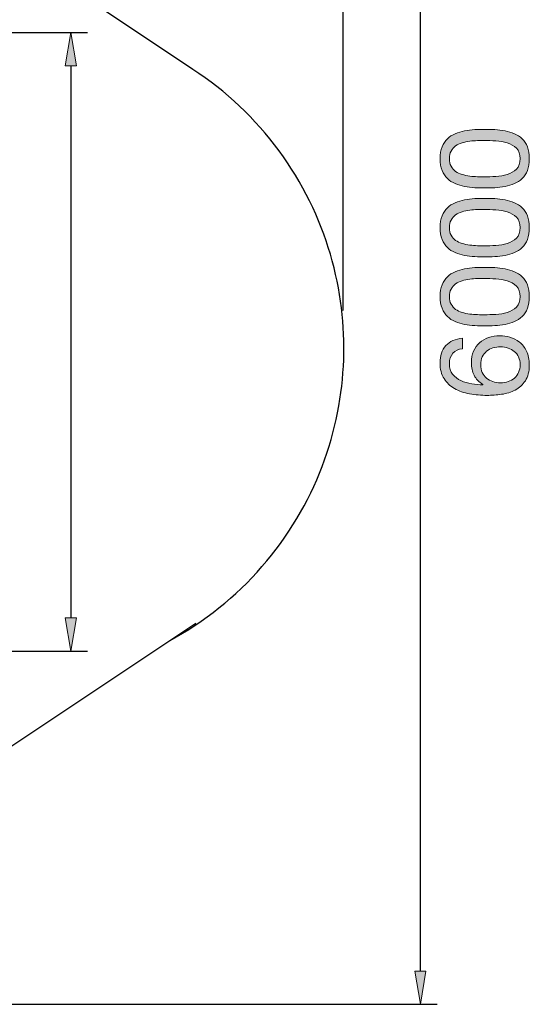
# Model space of a CAD drawing. Units: inches. Extents: x 6 to 294, y 128 to 201.
# Drawn here: x 271 to 294, y 128 to 173 of the extents above; entities that cross this region are included whole.
import ezdxf

# ---------------------------------------------------------------- set-up
doc = ezdxf.new("R2010")
doc.units = ezdxf.units.IN
doc.header["$MEASUREMENT"] = 0
doc.layers.add('Ebene 1', color=7, linetype='Continuous')
doc.layers.add('Ebene 2', color=7, linetype='Continuous')

# ---------------------------------------------------------------- blocks, each defined once
blk = doc.blocks.new('block 6')
at = {"layer": 'Ebene 2', "true_color": 0x1a171b}
h = blk.add_hatch(color=179, dxfattribs=at)
h.dxf.hatch_style = 2
edge = h.paths.add_edge_path()
edge.add_spline(control_points=[(291.901, 165.537), (291.743, 165.544), (291.589, 165.563), (291.438, 165.593), (291.288, 165.623), (291.144, 165.667), (291.009, 165.723), (290.874, 165.78), (290.755, 165.857), (290.653, 165.955), (290.552, 166.052), (290.471, 166.176), (290.411, 166.324), (290.351, 166.473), (290.32, 166.651), (290.32, 166.858), (290.32, 167.065), (290.351, 167.242), (290.411, 167.391), (290.471, 167.54), (290.552, 167.663), (290.653, 167.761), (290.755, 167.858), (290.874, 167.936), (291.009, 167.992), (291.144, 168.049), (291.288, 168.092), (291.438, 168.122), (291.589, 168.152), (291.743, 168.171), (291.901, 168.178), (292.059, 168.186), (292.211, 168.19), (292.358, 168.19), (292.505, 168.19), (292.657, 168.186), (292.815, 168.178), (292.973, 168.171), (293.127, 168.152), (293.278, 168.122), (293.428, 168.092), (293.571, 168.049), (293.704, 167.992), (293.838, 167.936), (293.956, 167.858), (294.057, 167.761), (294.159, 167.663), (294.239, 167.541), (294.297, 167.394), (294.355, 167.247), (294.384, 167.068), (294.384, 166.858), (294.384, 166.651), (294.355, 166.473), (294.297, 166.324), (294.239, 166.176), (294.159, 166.052), (294.057, 165.955), (293.956, 165.857), (293.838, 165.78), (293.704, 165.723), (293.571, 165.667), (293.428, 165.623), (293.278, 165.593), (293.127, 165.563), (292.973, 165.544), (292.815, 165.537), (292.657, 165.529), (292.505, 165.525), (292.358, 165.525), (292.211, 165.525), (292.059, 165.529), (291.901, 165.537)], knot_values=[0, 0, 0, 0, 1, 1, 1, 2, 2, 2, 3, 3, 3, 4, 4, 4, 5, 5, 5, 6, 6, 6, 7, 7, 7, 8, 8, 8, 9, 9, 9, 10, 10, 10, 11, 11, 11, 12, 12, 12, 13, 13, 13, 14, 14, 14, 15, 15, 15, 16, 16, 16, 17, 17, 17, 18, 18, 18, 19, 19, 19, 20, 20, 20, 21, 21, 21, 22, 22, 22, 23, 23, 23, 24, 24, 24, 24], degree=3, periodic=1)
edge = h.paths.add_edge_path()
edge.add_spline(control_points=[(292.858, 166.048), (293.044, 166.057), (293.219, 166.087), (293.382, 166.138), (293.546, 166.189), (293.684, 166.271), (293.797, 166.383), (293.91, 166.496), (293.967, 166.654), (293.967, 166.858), (293.967, 167.061), (293.91, 167.219), (293.797, 167.332), (293.684, 167.445), (293.546, 167.527), (293.382, 167.577), (293.219, 167.628), (293.044, 167.658), (292.858, 167.668), (292.671, 167.677), (292.503, 167.682), (292.352, 167.682), (292.254, 167.682), (292.146, 167.681), (292.028, 167.679), (291.909, 167.677), (291.791, 167.668), (291.672, 167.651), (291.554, 167.634), (291.438, 167.609), (291.325, 167.577), (291.212, 167.545), (291.113, 167.498), (291.029, 167.436), (290.944, 167.374), (290.876, 167.296), (290.823, 167.202), (290.77, 167.108), (290.744, 166.993), (290.744, 166.858), (290.744, 166.722), (290.77, 166.607), (290.823, 166.513), (290.876, 166.419), (290.944, 166.341), (291.029, 166.279), (291.113, 166.217), (291.212, 166.17), (291.325, 166.138), (291.438, 166.106), (291.554, 166.082), (291.672, 166.065), (291.791, 166.048), (291.909, 166.038), (292.028, 166.036), (292.146, 166.034), (292.254, 166.033), (292.352, 166.033), (292.503, 166.033), (292.671, 166.038), (292.858, 166.048)], knot_values=[0, 0, 0, 0, 1, 1, 1, 2, 2, 2, 3, 3, 3, 4, 4, 4, 5, 5, 5, 6, 6, 6, 7, 7, 7, 8, 8, 8, 9, 9, 9, 10, 10, 10, 11, 11, 11, 12, 12, 12, 13, 13, 13, 14, 14, 14, 15, 15, 15, 16, 16, 16, 17, 17, 17, 18, 18, 18, 19, 19, 19, 20, 20, 20, 20], degree=3, periodic=1)
h = blk.add_hatch(color=179, dxfattribs=at)
h.dxf.hatch_style = 2
edge = h.paths.add_edge_path()
edge.add_spline(control_points=[(291.901, 162.399), (291.743, 162.406), (291.589, 162.425), (291.438, 162.455), (291.288, 162.485), (291.144, 162.528), (291.009, 162.585), (290.874, 162.641), (290.755, 162.718), (290.653, 162.816), (290.552, 162.914), (290.471, 163.037), (290.411, 163.186), (290.351, 163.335), (290.32, 163.512), (290.32, 163.719), (290.32, 163.926), (290.351, 164.104), (290.411, 164.253), (290.471, 164.401), (290.552, 164.524), (290.653, 164.622), (290.755, 164.72), (290.874, 164.797), (291.009, 164.854), (291.144, 164.91), (291.288, 164.953), (291.438, 164.984), (291.589, 165.014), (291.743, 165.032), (291.901, 165.04), (292.059, 165.048), (292.211, 165.051), (292.358, 165.051), (292.505, 165.051), (292.657, 165.048), (292.815, 165.04), (292.973, 165.032), (293.127, 165.014), (293.278, 164.984), (293.428, 164.953), (293.571, 164.91), (293.704, 164.854), (293.838, 164.797), (293.956, 164.72), (294.057, 164.622), (294.159, 164.524), (294.239, 164.402), (294.297, 164.255), (294.355, 164.109), (294.384, 163.93), (294.384, 163.719), (294.384, 163.512), (294.355, 163.335), (294.297, 163.186), (294.239, 163.037), (294.159, 162.914), (294.057, 162.816), (293.956, 162.718), (293.838, 162.641), (293.704, 162.585), (293.571, 162.528), (293.428, 162.485), (293.278, 162.455), (293.127, 162.425), (292.973, 162.406), (292.815, 162.399), (292.657, 162.391), (292.505, 162.387), (292.358, 162.387), (292.211, 162.387), (292.059, 162.391), (291.901, 162.399)], knot_values=[0, 0, 0, 0, 1, 1, 1, 2, 2, 2, 3, 3, 3, 4, 4, 4, 5, 5, 5, 6, 6, 6, 7, 7, 7, 8, 8, 8, 9, 9, 9, 10, 10, 10, 11, 11, 11, 12, 12, 12, 13, 13, 13, 14, 14, 14, 15, 15, 15, 16, 16, 16, 17, 17, 17, 18, 18, 18, 19, 19, 19, 20, 20, 20, 21, 21, 21, 22, 22, 22, 23, 23, 23, 24, 24, 24, 24], degree=3, periodic=1)
edge = h.paths.add_edge_path()
edge.add_spline(control_points=[(292.858, 162.909), (293.044, 162.919), (293.219, 162.949), (293.382, 163), (293.546, 163.05), (293.684, 163.132), (293.797, 163.245), (293.91, 163.358), (293.967, 163.516), (293.967, 163.719), (293.967, 163.922), (293.91, 164.081), (293.797, 164.193), (293.684, 164.306), (293.546, 164.388), (293.382, 164.439), (293.219, 164.49), (293.044, 164.52), (292.858, 164.529), (292.671, 164.539), (292.503, 164.543), (292.352, 164.543), (292.254, 164.543), (292.146, 164.542), (292.028, 164.541), (291.909, 164.539), (291.791, 164.529), (291.672, 164.512), (291.554, 164.495), (291.438, 164.471), (291.325, 164.439), (291.212, 164.407), (291.113, 164.36), (291.029, 164.298), (290.944, 164.236), (290.876, 164.158), (290.823, 164.064), (290.77, 163.969), (290.744, 163.855), (290.744, 163.719), (290.744, 163.584), (290.77, 163.469), (290.823, 163.375), (290.876, 163.281), (290.944, 163.203), (291.029, 163.141), (291.113, 163.079), (291.212, 163.032), (291.325, 163), (291.438, 162.968), (291.554, 162.943), (291.672, 162.926), (291.791, 162.909), (291.909, 162.9), (292.028, 162.898), (292.146, 162.896), (292.254, 162.895), (292.352, 162.895), (292.503, 162.895), (292.671, 162.9), (292.858, 162.909)], knot_values=[0, 0, 0, 0, 1, 1, 1, 2, 2, 2, 3, 3, 3, 4, 4, 4, 5, 5, 5, 6, 6, 6, 7, 7, 7, 8, 8, 8, 9, 9, 9, 10, 10, 10, 11, 11, 11, 12, 12, 12, 13, 13, 13, 14, 14, 14, 15, 15, 15, 16, 16, 16, 17, 17, 17, 18, 18, 18, 19, 19, 19, 20, 20, 20, 20], degree=3, periodic=1)
h = blk.add_hatch(color=179, dxfattribs=at)
h.dxf.hatch_style = 2
edge = h.paths.add_edge_path()
edge.add_spline(control_points=[(291.901, 159.26), (291.743, 159.268), (291.589, 159.286), (291.438, 159.317), (291.288, 159.347), (291.144, 159.39), (291.009, 159.446), (290.874, 159.503), (290.755, 159.58), (290.653, 159.678), (290.552, 159.776), (290.471, 159.899), (290.411, 160.048), (290.351, 160.196), (290.32, 160.374), (290.32, 160.581), (290.32, 160.788), (290.351, 160.966), (290.411, 161.114), (290.471, 161.263), (290.552, 161.386), (290.653, 161.484), (290.755, 161.582), (290.874, 161.659), (291.009, 161.716), (291.144, 161.772), (291.288, 161.815), (291.438, 161.845), (291.589, 161.875), (291.743, 161.894), (291.901, 161.902), (292.059, 161.909), (292.211, 161.913), (292.358, 161.913), (292.505, 161.913), (292.657, 161.909), (292.815, 161.902), (292.973, 161.894), (293.127, 161.875), (293.278, 161.845), (293.428, 161.815), (293.571, 161.772), (293.704, 161.716), (293.838, 161.659), (293.956, 161.582), (294.057, 161.484), (294.159, 161.386), (294.239, 161.264), (294.297, 161.117), (294.355, 160.97), (294.384, 160.792), (294.384, 160.581), (294.384, 160.374), (294.355, 160.196), (294.297, 160.048), (294.239, 159.899), (294.159, 159.776), (294.057, 159.678), (293.956, 159.58), (293.838, 159.503), (293.704, 159.446), (293.571, 159.39), (293.428, 159.347), (293.278, 159.317), (293.127, 159.286), (292.973, 159.268), (292.815, 159.26), (292.657, 159.253), (292.505, 159.249), (292.358, 159.249), (292.211, 159.249), (292.059, 159.253), (291.901, 159.26)], knot_values=[0, 0, 0, 0, 1, 1, 1, 2, 2, 2, 3, 3, 3, 4, 4, 4, 5, 5, 5, 6, 6, 6, 7, 7, 7, 8, 8, 8, 9, 9, 9, 10, 10, 10, 11, 11, 11, 12, 12, 12, 13, 13, 13, 14, 14, 14, 15, 15, 15, 16, 16, 16, 17, 17, 17, 18, 18, 18, 19, 19, 19, 20, 20, 20, 21, 21, 21, 22, 22, 22, 23, 23, 23, 24, 24, 24, 24], degree=3, periodic=1)
edge = h.paths.add_edge_path()
edge.add_spline(control_points=[(292.858, 159.771), (293.044, 159.78), (293.219, 159.811), (293.382, 159.861), (293.546, 159.912), (293.684, 159.994), (293.797, 160.107), (293.91, 160.22), (293.967, 160.378), (293.967, 160.581), (293.967, 160.784), (293.91, 160.942), (293.797, 161.055), (293.684, 161.168), (293.546, 161.25), (293.382, 161.301), (293.219, 161.351), (293.044, 161.382), (292.858, 161.391), (292.671, 161.4), (292.503, 161.405), (292.352, 161.405), (292.254, 161.405), (292.146, 161.404), (292.028, 161.402), (291.909, 161.4), (291.791, 161.391), (291.672, 161.374), (291.554, 161.357), (291.438, 161.333), (291.325, 161.301), (291.212, 161.269), (291.113, 161.222), (291.029, 161.159), (290.944, 161.097), (290.876, 161.019), (290.823, 160.925), (290.77, 160.831), (290.744, 160.716), (290.744, 160.581), (290.744, 160.446), (290.77, 160.331), (290.823, 160.237), (290.876, 160.143), (290.944, 160.064), (291.029, 160.002), (291.113, 159.94), (291.212, 159.893), (291.325, 159.861), (291.438, 159.829), (291.554, 159.805), (291.672, 159.788), (291.791, 159.771), (291.909, 159.762), (292.028, 159.76), (292.146, 159.758), (292.254, 159.757), (292.352, 159.757), (292.503, 159.757), (292.671, 159.762), (292.858, 159.771)], knot_values=[0, 0, 0, 0, 1, 1, 1, 2, 2, 2, 3, 3, 3, 4, 4, 4, 5, 5, 5, 6, 6, 6, 7, 7, 7, 8, 8, 8, 9, 9, 9, 10, 10, 10, 11, 11, 11, 12, 12, 12, 13, 13, 13, 14, 14, 14, 15, 15, 15, 16, 16, 16, 17, 17, 17, 18, 18, 18, 19, 19, 19, 20, 20, 20, 20], degree=3, periodic=1)
h = blk.add_hatch(color=179, dxfattribs=at)
h.dxf.hatch_style = 2
edge = h.paths.add_edge_path()
edge.add_spline(control_points=[(290.907, 158.002), (290.798, 157.885), (290.744, 157.731), (290.744, 157.539), (290.744, 157.335), (290.794, 157.172), (290.893, 157.048), (290.993, 156.923), (291.119, 156.826), (291.271, 156.757), (291.424, 156.687), (291.589, 156.639), (291.765, 156.613), (291.942, 156.587), (292.108, 156.571), (292.262, 156.568), (292.262, 156.568), (292.273, 156.579), (292.273, 156.579), (292.089, 156.692), (291.955, 156.832), (291.873, 157), (291.79, 157.167), (291.749, 157.36), (291.749, 157.578), (291.749, 157.77), (291.781, 157.942), (291.847, 158.095), (291.913, 158.247), (292.004, 158.375), (292.121, 158.478), (292.238, 158.582), (292.375, 158.662), (292.533, 158.718), (292.691, 158.775), (292.862, 158.803), (293.047, 158.803), (293.193, 158.803), (293.346, 158.78), (293.504, 158.735), (293.662, 158.69), (293.806, 158.616), (293.936, 158.512), (294.065, 158.409), (294.173, 158.271), (294.257, 158.1), (294.342, 157.929), (294.384, 157.717), (294.384, 157.465), (294.384, 157.168), (294.324, 156.929), (294.204, 156.748), (294.083, 156.568), (293.929, 156.429), (293.741, 156.331), (293.553, 156.233), (293.346, 156.168), (293.12, 156.136), (292.894, 156.104), (292.676, 156.088), (292.465, 156.088), (292.191, 156.088), (291.924, 156.111), (291.667, 156.159), (291.409, 156.206), (291.18, 156.286), (290.981, 156.398), (290.781, 156.511), (290.621, 156.662), (290.501, 156.85), (290.381, 157.038), (290.32, 157.275), (290.32, 157.561), (290.32, 157.892), (290.408, 158.156), (290.583, 158.351), (290.758, 158.547), (291.011, 158.66), (291.342, 158.69), (291.342, 158.69), (291.342, 158.21), (291.342, 158.21), (291.162, 158.188), (291.017, 158.118), (290.907, 158.002)], knot_values=[0, 0, 0, 0, 1, 1, 1, 2, 2, 2, 3, 3, 3, 4, 4, 4, 5, 5, 5, 6, 6, 6, 7, 7, 7, 8, 8, 8, 9, 9, 9, 10, 10, 10, 11, 11, 11, 12, 12, 12, 13, 13, 13, 14, 14, 14, 15, 15, 15, 16, 16, 16, 17, 17, 17, 18, 18, 18, 19, 19, 19, 20, 20, 20, 21, 21, 21, 22, 22, 22, 23, 23, 23, 24, 24, 24, 25, 25, 25, 26, 26, 26, 27, 27, 27, 28, 28, 28, 28], degree=3, periodic=1)
edge = h.paths.add_edge_path()
edge.add_spline(control_points=[(292.242, 157.132), (292.289, 157.031), (292.354, 156.944), (292.434, 156.873), (292.515, 156.801), (292.611, 156.747), (292.722, 156.712), (292.833, 156.676), (292.951, 156.658), (293.075, 156.658), (293.199, 156.658), (293.316, 156.677), (293.425, 156.714), (293.534, 156.752), (293.628, 156.806), (293.707, 156.875), (293.786, 156.945), (293.849, 157.032), (293.896, 157.135), (293.943, 157.238), (293.967, 157.356), (293.967, 157.488), (293.967, 157.619), (293.943, 157.735), (293.896, 157.835), (293.849, 157.935), (293.784, 158.018), (293.701, 158.086), (293.619, 158.154), (293.524, 158.206), (293.416, 158.241), (293.309, 158.277), (293.197, 158.295), (293.08, 158.295), (292.956, 158.295), (292.839, 158.279), (292.728, 158.247), (292.617, 158.215), (292.521, 158.165), (292.44, 158.097), (292.359, 158.03), (292.294, 157.945), (292.245, 157.843), (292.196, 157.742), (292.172, 157.623), (292.172, 157.488), (292.172, 157.352), (292.195, 157.234), (292.242, 157.132)], knot_values=[0, 0, 0, 0, 1, 1, 1, 2, 2, 2, 3, 3, 3, 4, 4, 4, 5, 5, 5, 6, 6, 6, 7, 7, 7, 8, 8, 8, 9, 9, 9, 10, 10, 10, 11, 11, 11, 12, 12, 12, 13, 13, 13, 14, 14, 14, 15, 15, 15, 16, 16, 16, 16], degree=3, periodic=1)
at = {"layer": 'Ebene 2', "lineweight": 0}
for points, knots in [([(291.901, 165.537), (291.743, 165.544), (291.589, 165.563), (291.438, 165.593), (291.288, 165.623), (291.144, 165.667), (291.009, 165.723), (290.874, 165.78), (290.755, 165.857), (290.653, 165.955), (290.552, 166.052), (290.471, 166.176), (290.411, 166.324), (290.351, 166.473), (290.32, 166.651), (290.32, 166.858), (290.32, 167.065), (290.351, 167.242), (290.411, 167.391), (290.471, 167.54), (290.552, 167.663), (290.653, 167.761), (290.755, 167.858), (290.874, 167.936), (291.009, 167.992), (291.144, 168.049), (291.288, 168.092), (291.438, 168.122), (291.589, 168.152), (291.743, 168.171), (291.901, 168.178), (292.059, 168.186), (292.211, 168.19), (292.358, 168.19), (292.505, 168.19), (292.657, 168.186), (292.815, 168.178), (292.973, 168.171), (293.127, 168.152), (293.278, 168.122), (293.428, 168.092), (293.571, 168.049), (293.704, 167.992), (293.838, 167.936), (293.956, 167.858), (294.057, 167.761), (294.159, 167.663), (294.239, 167.541), (294.297, 167.394), (294.355, 167.247), (294.384, 167.068), (294.384, 166.858), (294.384, 166.651), (294.355, 166.473), (294.297, 166.324), (294.239, 166.176), (294.159, 166.052), (294.057, 165.955), (293.956, 165.857), (293.838, 165.78), (293.704, 165.723), (293.571, 165.667), (293.428, 165.623), (293.278, 165.593), (293.127, 165.563), (292.973, 165.544), (292.815, 165.537), (292.657, 165.529), (292.505, 165.525), (292.358, 165.525), (292.211, 165.525), (292.059, 165.529), (291.901, 165.537)], [0, 0, 0, 0, 1, 1, 1, 2, 2, 2, 3, 3, 3, 4, 4, 4, 5, 5, 5, 6, 6, 6, 7, 7, 7, 8, 8, 8, 9, 9, 9, 10, 10, 10, 11, 11, 11, 12, 12, 12, 13, 13, 13, 14, 14, 14, 15, 15, 15, 16, 16, 16, 17, 17, 17, 18, 18, 18, 19, 19, 19, 20, 20, 20, 21, 21, 21, 22, 22, 22, 23, 23, 23, 24, 24, 24, 24]), ([(292.858, 166.048), (293.044, 166.057), (293.219, 166.087), (293.382, 166.138), (293.546, 166.189), (293.684, 166.271), (293.797, 166.383), (293.91, 166.496), (293.967, 166.654), (293.967, 166.858), (293.967, 167.061), (293.91, 167.219), (293.797, 167.332), (293.684, 167.445), (293.546, 167.527), (293.382, 167.577), (293.219, 167.628), (293.044, 167.658), (292.858, 167.668), (292.671, 167.677), (292.503, 167.682), (292.352, 167.682), (292.254, 167.682), (292.146, 167.681), (292.028, 167.679), (291.909, 167.677), (291.791, 167.668), (291.672, 167.651), (291.554, 167.634), (291.438, 167.609), (291.325, 167.577), (291.212, 167.545), (291.113, 167.498), (291.029, 167.436), (290.944, 167.374), (290.876, 167.296), (290.823, 167.202), (290.77, 167.108), (290.744, 166.993), (290.744, 166.858), (290.744, 166.722), (290.77, 166.607), (290.823, 166.513), (290.876, 166.419), (290.944, 166.341), (291.029, 166.279), (291.113, 166.217), (291.212, 166.17), (291.325, 166.138), (291.438, 166.106), (291.554, 166.082), (291.672, 166.065), (291.791, 166.048), (291.909, 166.038), (292.028, 166.036), (292.146, 166.034), (292.254, 166.033), (292.352, 166.033), (292.503, 166.033), (292.671, 166.038), (292.858, 166.048)], [0, 0, 0, 0, 1, 1, 1, 2, 2, 2, 3, 3, 3, 4, 4, 4, 5, 5, 5, 6, 6, 6, 7, 7, 7, 8, 8, 8, 9, 9, 9, 10, 10, 10, 11, 11, 11, 12, 12, 12, 13, 13, 13, 14, 14, 14, 15, 15, 15, 16, 16, 16, 17, 17, 17, 18, 18, 18, 19, 19, 19, 20, 20, 20, 20]), ([(291.901, 162.399), (291.743, 162.406), (291.589, 162.425), (291.438, 162.455), (291.288, 162.485), (291.144, 162.528), (291.009, 162.585), (290.874, 162.641), (290.755, 162.718), (290.653, 162.816), (290.552, 162.914), (290.471, 163.037), (290.411, 163.186), (290.351, 163.335), (290.32, 163.512), (290.32, 163.719), (290.32, 163.926), (290.351, 164.104), (290.411, 164.253), (290.471, 164.401), (290.552, 164.524), (290.653, 164.622), (290.755, 164.72), (290.874, 164.797), (291.009, 164.854), (291.144, 164.91), (291.288, 164.953), (291.438, 164.984), (291.589, 165.014), (291.743, 165.032), (291.901, 165.04), (292.059, 165.048), (292.211, 165.051), (292.358, 165.051), (292.505, 165.051), (292.657, 165.048), (292.815, 165.04), (292.973, 165.032), (293.127, 165.014), (293.278, 164.984), (293.428, 164.953), (293.571, 164.91), (293.704, 164.854), (293.838, 164.797), (293.956, 164.72), (294.057, 164.622), (294.159, 164.524), (294.239, 164.402), (294.297, 164.255), (294.355, 164.109), (294.384, 163.93), (294.384, 163.719), (294.384, 163.512), (294.355, 163.335), (294.297, 163.186), (294.239, 163.037), (294.159, 162.914), (294.057, 162.816), (293.956, 162.718), (293.838, 162.641), (293.704, 162.585), (293.571, 162.528), (293.428, 162.485), (293.278, 162.455), (293.127, 162.425), (292.973, 162.406), (292.815, 162.399), (292.657, 162.391), (292.505, 162.387), (292.358, 162.387), (292.211, 162.387), (292.059, 162.391), (291.901, 162.399)], [0, 0, 0, 0, 1, 1, 1, 2, 2, 2, 3, 3, 3, 4, 4, 4, 5, 5, 5, 6, 6, 6, 7, 7, 7, 8, 8, 8, 9, 9, 9, 10, 10, 10, 11, 11, 11, 12, 12, 12, 13, 13, 13, 14, 14, 14, 15, 15, 15, 16, 16, 16, 17, 17, 17, 18, 18, 18, 19, 19, 19, 20, 20, 20, 21, 21, 21, 22, 22, 22, 23, 23, 23, 24, 24, 24, 24]), ([(292.858, 162.909), (293.044, 162.919), (293.219, 162.949), (293.382, 163), (293.546, 163.05), (293.684, 163.132), (293.797, 163.245), (293.91, 163.358), (293.967, 163.516), (293.967, 163.719), (293.967, 163.922), (293.91, 164.081), (293.797, 164.193), (293.684, 164.306), (293.546, 164.388), (293.382, 164.439), (293.219, 164.49), (293.044, 164.52), (292.858, 164.529), (292.671, 164.539), (292.503, 164.543), (292.352, 164.543), (292.254, 164.543), (292.146, 164.542), (292.028, 164.541), (291.909, 164.539), (291.791, 164.529), (291.672, 164.512), (291.554, 164.495), (291.438, 164.471), (291.325, 164.439), (291.212, 164.407), (291.113, 164.36), (291.029, 164.298), (290.944, 164.236), (290.876, 164.158), (290.823, 164.064), (290.77, 163.969), (290.744, 163.855), (290.744, 163.719), (290.744, 163.584), (290.77, 163.469), (290.823, 163.375), (290.876, 163.281), (290.944, 163.203), (291.029, 163.141), (291.113, 163.079), (291.212, 163.032), (291.325, 163), (291.438, 162.968), (291.554, 162.943), (291.672, 162.926), (291.791, 162.909), (291.909, 162.9), (292.028, 162.898), (292.146, 162.896), (292.254, 162.895), (292.352, 162.895), (292.503, 162.895), (292.671, 162.9), (292.858, 162.909)], [0, 0, 0, 0, 1, 1, 1, 2, 2, 2, 3, 3, 3, 4, 4, 4, 5, 5, 5, 6, 6, 6, 7, 7, 7, 8, 8, 8, 9, 9, 9, 10, 10, 10, 11, 11, 11, 12, 12, 12, 13, 13, 13, 14, 14, 14, 15, 15, 15, 16, 16, 16, 17, 17, 17, 18, 18, 18, 19, 19, 19, 20, 20, 20, 20]), ([(291.901, 159.26), (291.743, 159.268), (291.589, 159.286), (291.438, 159.317), (291.288, 159.347), (291.144, 159.39), (291.009, 159.446), (290.874, 159.503), (290.755, 159.58), (290.653, 159.678), (290.552, 159.776), (290.471, 159.899), (290.411, 160.048), (290.351, 160.196), (290.32, 160.374), (290.32, 160.581), (290.32, 160.788), (290.351, 160.966), (290.411, 161.114), (290.471, 161.263), (290.552, 161.386), (290.653, 161.484), (290.755, 161.582), (290.874, 161.659), (291.009, 161.716), (291.144, 161.772), (291.288, 161.815), (291.438, 161.845), (291.589, 161.875), (291.743, 161.894), (291.901, 161.902), (292.059, 161.909), (292.211, 161.913), (292.358, 161.913), (292.505, 161.913), (292.657, 161.909), (292.815, 161.902), (292.973, 161.894), (293.127, 161.875), (293.278, 161.845), (293.428, 161.815), (293.571, 161.772), (293.704, 161.716), (293.838, 161.659), (293.956, 161.582), (294.057, 161.484), (294.159, 161.386), (294.239, 161.264), (294.297, 161.117), (294.355, 160.97), (294.384, 160.792), (294.384, 160.581), (294.384, 160.374), (294.355, 160.196), (294.297, 160.048), (294.239, 159.899), (294.159, 159.776), (294.057, 159.678), (293.956, 159.58), (293.838, 159.503), (293.704, 159.446), (293.571, 159.39), (293.428, 159.347), (293.278, 159.317), (293.127, 159.286), (292.973, 159.268), (292.815, 159.26), (292.657, 159.253), (292.505, 159.249), (292.358, 159.249), (292.211, 159.249), (292.059, 159.253), (291.901, 159.26)], [0, 0, 0, 0, 1, 1, 1, 2, 2, 2, 3, 3, 3, 4, 4, 4, 5, 5, 5, 6, 6, 6, 7, 7, 7, 8, 8, 8, 9, 9, 9, 10, 10, 10, 11, 11, 11, 12, 12, 12, 13, 13, 13, 14, 14, 14, 15, 15, 15, 16, 16, 16, 17, 17, 17, 18, 18, 18, 19, 19, 19, 20, 20, 20, 21, 21, 21, 22, 22, 22, 23, 23, 23, 24, 24, 24, 24]), ([(292.858, 159.771), (293.044, 159.78), (293.219, 159.811), (293.382, 159.861), (293.546, 159.912), (293.684, 159.994), (293.797, 160.107), (293.91, 160.22), (293.967, 160.378), (293.967, 160.581), (293.967, 160.784), (293.91, 160.942), (293.797, 161.055), (293.684, 161.168), (293.546, 161.25), (293.382, 161.301), (293.219, 161.351), (293.044, 161.382), (292.858, 161.391), (292.671, 161.4), (292.503, 161.405), (292.352, 161.405), (292.254, 161.405), (292.146, 161.404), (292.028, 161.402), (291.909, 161.4), (291.791, 161.391), (291.672, 161.374), (291.554, 161.357), (291.438, 161.333), (291.325, 161.301), (291.212, 161.269), (291.113, 161.222), (291.029, 161.159), (290.944, 161.097), (290.876, 161.019), (290.823, 160.925), (290.77, 160.831), (290.744, 160.716), (290.744, 160.581), (290.744, 160.446), (290.77, 160.331), (290.823, 160.237), (290.876, 160.143), (290.944, 160.064), (291.029, 160.002), (291.113, 159.94), (291.212, 159.893), (291.325, 159.861), (291.438, 159.829), (291.554, 159.805), (291.672, 159.788), (291.791, 159.771), (291.909, 159.762), (292.028, 159.76), (292.146, 159.758), (292.254, 159.757), (292.352, 159.757), (292.503, 159.757), (292.671, 159.762), (292.858, 159.771)], [0, 0, 0, 0, 1, 1, 1, 2, 2, 2, 3, 3, 3, 4, 4, 4, 5, 5, 5, 6, 6, 6, 7, 7, 7, 8, 8, 8, 9, 9, 9, 10, 10, 10, 11, 11, 11, 12, 12, 12, 13, 13, 13, 14, 14, 14, 15, 15, 15, 16, 16, 16, 17, 17, 17, 18, 18, 18, 19, 19, 19, 20, 20, 20, 20]), ([(290.907, 158.002), (290.798, 157.885), (290.744, 157.731), (290.744, 157.539), (290.744, 157.335), (290.794, 157.172), (290.893, 157.048), (290.993, 156.923), (291.119, 156.826), (291.271, 156.757), (291.424, 156.687), (291.589, 156.639), (291.765, 156.613), (291.942, 156.587), (292.108, 156.571), (292.262, 156.568), (292.262, 156.568), (292.273, 156.579), (292.273, 156.579), (292.089, 156.692), (291.955, 156.832), (291.873, 157), (291.79, 157.167), (291.749, 157.36), (291.749, 157.578), (291.749, 157.77), (291.781, 157.942), (291.847, 158.095), (291.913, 158.247), (292.004, 158.375), (292.121, 158.478), (292.238, 158.582), (292.375, 158.662), (292.533, 158.718), (292.691, 158.775), (292.862, 158.803), (293.047, 158.803), (293.193, 158.803), (293.346, 158.78), (293.504, 158.735), (293.662, 158.69), (293.806, 158.616), (293.936, 158.512), (294.065, 158.409), (294.173, 158.271), (294.257, 158.1), (294.342, 157.929), (294.384, 157.717), (294.384, 157.465), (294.384, 157.168), (294.324, 156.929), (294.204, 156.748), (294.083, 156.568), (293.929, 156.429), (293.741, 156.331), (293.553, 156.233), (293.346, 156.168), (293.12, 156.136), (292.894, 156.104), (292.676, 156.088), (292.465, 156.088), (292.191, 156.088), (291.924, 156.111), (291.667, 156.159), (291.409, 156.206), (291.18, 156.286), (290.981, 156.398), (290.781, 156.511), (290.621, 156.662), (290.501, 156.85), (290.381, 157.038), (290.32, 157.275), (290.32, 157.561), (290.32, 157.892), (290.408, 158.156), (290.583, 158.351), (290.758, 158.547), (291.011, 158.66), (291.342, 158.69), (291.342, 158.69), (291.342, 158.21), (291.342, 158.21), (291.162, 158.188), (291.017, 158.118), (290.907, 158.002)], [0, 0, 0, 0, 1, 1, 1, 2, 2, 2, 3, 3, 3, 4, 4, 4, 5, 5, 5, 6, 6, 6, 7, 7, 7, 8, 8, 8, 9, 9, 9, 10, 10, 10, 11, 11, 11, 12, 12, 12, 13, 13, 13, 14, 14, 14, 15, 15, 15, 16, 16, 16, 17, 17, 17, 18, 18, 18, 19, 19, 19, 20, 20, 20, 21, 21, 21, 22, 22, 22, 23, 23, 23, 24, 24, 24, 25, 25, 25, 26, 26, 26, 27, 27, 27, 28, 28, 28, 28]), ([(292.242, 157.132), (292.289, 157.031), (292.354, 156.944), (292.434, 156.873), (292.515, 156.801), (292.611, 156.747), (292.722, 156.712), (292.833, 156.676), (292.951, 156.658), (293.075, 156.658), (293.199, 156.658), (293.316, 156.677), (293.425, 156.714), (293.534, 156.752), (293.628, 156.806), (293.707, 156.875), (293.786, 156.945), (293.849, 157.032), (293.896, 157.135), (293.943, 157.238), (293.967, 157.356), (293.967, 157.488), (293.967, 157.619), (293.943, 157.735), (293.896, 157.835), (293.849, 157.935), (293.784, 158.018), (293.701, 158.086), (293.619, 158.154), (293.524, 158.206), (293.416, 158.241), (293.309, 158.277), (293.197, 158.295), (293.08, 158.295), (292.956, 158.295), (292.839, 158.279), (292.728, 158.247), (292.617, 158.215), (292.521, 158.165), (292.44, 158.097), (292.359, 158.03), (292.294, 157.945), (292.245, 157.843), (292.196, 157.742), (292.172, 157.623), (292.172, 157.488), (292.172, 157.352), (292.195, 157.234), (292.242, 157.132)], [0, 0, 0, 0, 1, 1, 1, 2, 2, 2, 3, 3, 3, 4, 4, 4, 5, 5, 5, 6, 6, 6, 7, 7, 7, 8, 8, 8, 9, 9, 9, 10, 10, 10, 11, 11, 11, 12, 12, 12, 13, 13, 13, 14, 14, 14, 15, 15, 15, 16, 16, 16, 16])]:
    blk.add_open_spline(points, degree=3, knots=knots, dxfattribs=at)

msp = doc.modelspace()

# ---------------------------------------------------------------- hatches: boundary and pattern name
at = {"layer": 'Ebene 1', "true_color": 0xffffff}
for points in [[(273.767, 171.089), (273.514, 172.602), (273.262, 171.089)], [(273.262, 145.96), (273.514, 144.447), (273.767, 145.96)], [(289.176, 129.894), (289.427, 128.381), (289.68, 129.894)]]:
    msp.add_hatch(color=7, dxfattribs=at).paths.add_polyline_path(points)

# ---------------------------------------------------------------- linework, layer by layer
at = {"layer": 'Ebene 1', "color": 7, "lineweight": 25, "true_color": 0xffffff}
for points in [[(285.913, 159.944), (285.913, 196.68)], [(289.427, 129.894), (289.427, 186.719)], [(278.014, 144.933), (278.307, 145.094), (278.595, 145.263), (278.88, 145.439), (279.164, 145.622), (279.442, 145.811), (279.716, 146.007), (279.988, 146.209), (280.255, 146.417), (280.518, 146.632), (280.776, 146.853), (281.03, 147.079), (281.277, 147.311), (281.52, 147.549), (281.758, 147.792), (281.99, 148.041), (282.215, 148.294), (282.436, 148.553), (282.65, 148.816), (282.858, 149.083), (283.06, 149.355), (283.255, 149.63), (283.444, 149.91), (283.626, 150.192), (283.801, 150.478), (283.97, 150.767), (284.131, 151.058), (284.285, 151.353), (284.433, 151.649), (284.572, 151.948), (284.707, 152.248), (284.832, 152.55), (284.952, 152.854), (285.064, 153.158), (285.169, 153.463), (285.268, 153.769), (285.359, 154.075), (285.443, 154.382), (285.521, 154.688), (285.592, 154.994), (285.655, 155.3), (285.712, 155.605), (285.762, 155.909), (285.807, 156.212), (285.844, 156.514), (285.875, 156.815), (285.901, 157.113), (285.92, 157.411), (285.934, 157.706), (285.941, 157.999), (285.944, 158.289), (285.939, 158.581), (285.931, 158.876), (285.914, 159.171), (285.893, 159.469), (285.866, 159.769), (285.832, 160.07), (285.792, 160.372), (285.746, 160.675), (285.694, 160.98), (285.633, 161.285), (285.567, 161.59), (285.494, 161.897), (285.414, 162.204), (285.328, 162.509), (285.234, 162.816), (285.133, 163.122), (285.027, 163.427), (284.911, 163.731), (284.79, 164.033), (284.661, 164.335), (284.526, 164.635), (284.382, 164.933), (284.232, 165.229), (284.076, 165.521), (283.912, 165.813), (283.741, 166.1), (283.564, 166.385), (283.378, 166.667), (283.188, 166.945), (282.99, 167.219), (282.787, 167.489), (282.576, 167.755), (282.36, 168.016), (282.139, 168.273), (281.909, 168.525), (281.676, 168.771), (281.436, 169.013), (281.191, 169.249), (280.942, 169.479), (280.687, 169.704), (280.427, 169.922), (280.163, 170.135), (279.895, 170.341), (279.622, 170.54), (279.346, 170.734), (279.206, 170.828), (279.071, 170.918), (256.94, 185.666)], [(250.405, 172.602), (274.271, 172.602)], [(273.514, 171.089), (273.514, 145.96)], [(257.205, 131.066), (279.204, 145.725)], [(249.244, 144.447), (274.271, 144.447)], [(250.665, 128.381), (290.185, 128.381)]]:
    msp.add_lwpolyline(points, dxfattribs=at)
at = {"layer": 'Ebene 1', "lineweight": 0}
for points in [[(273.767, 171.089), (273.514, 172.602), (273.262, 171.089), (273.767, 171.089)], [(273.262, 145.96), (273.514, 144.447), (273.767, 145.96), (273.262, 145.96)], [(289.176, 129.894), (289.427, 128.381), (289.68, 129.894), (289.176, 129.894)]]:
    msp.add_lwpolyline(points, dxfattribs=at)

# ---------------------------------------------------------------- block references
at = {"layer": 'Ebene 2'}
msp.add_blockref('block 6', (0, 0), dxfattribs=at)

doc.saveas('drawing.dxf')
